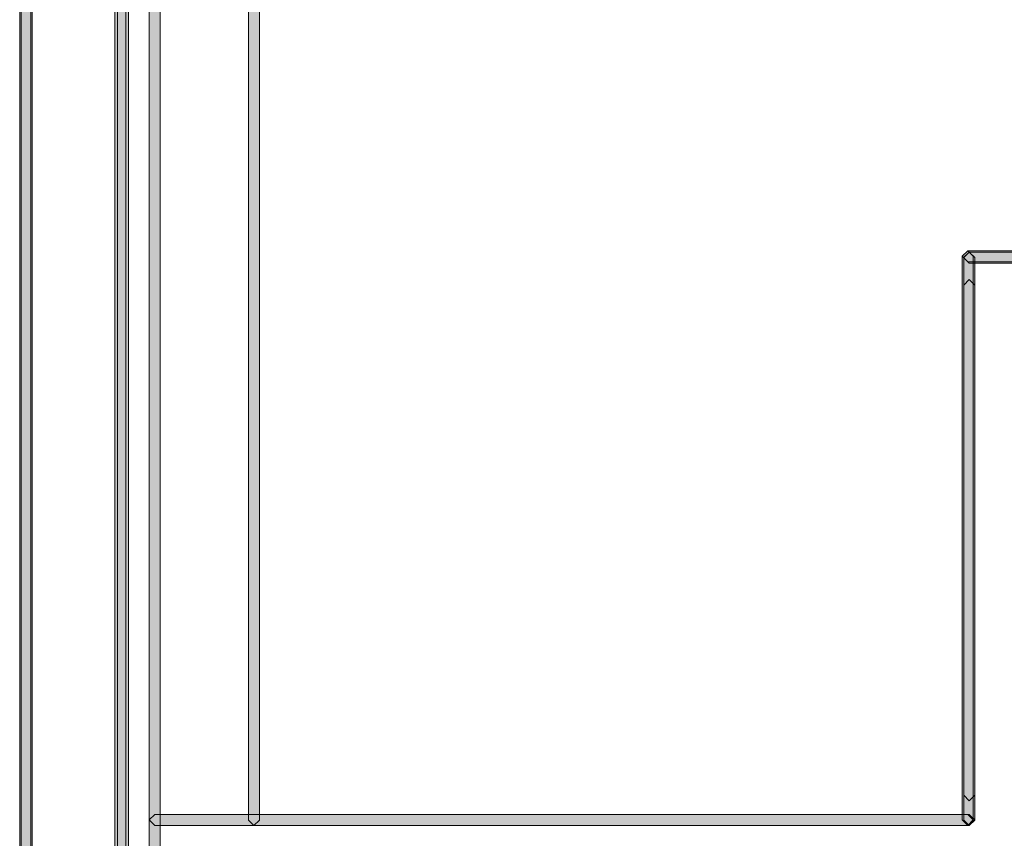
# Model space of a CAD drawing. Units: inches. Extents: x -1.5 to 9.4, y -2.7 to 8.
# Drawn here: x 7.5 to 7.9, y 2.2 to 2.5 of the extents above; entities that cross this region are included whole.
import ezdxf

# ---------------------------------------------------------------- set-up
doc = ezdxf.new("R2010")
doc.units = ezdxf.units.IN
doc.header["$MEASUREMENT"] = 0
doc.layers.add('Layer 1', color=7, linetype='Continuous', lineweight=0)

msp = doc.modelspace()

# ---------------------------------------------------------------- hatches: boundary and pattern name
at = {"layer": 'Layer 1', "true_color": 0x1f1a18, "transparency": 33554687}
h = msp.add_hatch(color=250, dxfattribs=at)
h.dxf.hatch_style = 2
h.paths.add_polyline_path([(7.58177, 2.74125), (7.58177, 2.14752), (7.5797, 2.14543), (7.57762, 2.14752), (7.57762, 2.74125), (7.5797, 2.74332)])
h = msp.add_hatch(color=250, dxfattribs=at)
h.dxf.hatch_style = 2
h.paths.add_polyline_path([(7.61921, 2.74125), (7.61921, 2.1839), (7.61714, 2.18182), (7.61505, 2.1839), (7.61505, 2.74125), (7.61714, 2.74332)])
h = msp.add_hatch(color=250, dxfattribs=at)
h.dxf.hatch_style = 2
h.paths.add_polyline_path([(7.5329, 2.72357), (7.5329, 2.15012), (7.53083, 2.14803), (7.52875, 2.15012), (7.52875, 2.72357), (7.53083, 2.72564)])
h = msp.add_hatch(color=250, dxfattribs=at)
h.dxf.hatch_style = 2
h.paths.add_polyline_path([(7.53342, 2.72254), (7.53342, 2.15064), (7.53135, 2.14855), (7.52927, 2.15064), (7.52927, 2.72254), (7.53135, 2.7246)])
h = msp.add_hatch(color=250, dxfattribs=at)
h.dxf.hatch_style = 2
h.paths.add_polyline_path([(7.56877, 2.72254), (7.56877, 2.15064), (7.5667, 2.14855), (7.56462, 2.15064), (7.56462, 2.72254), (7.5667, 2.7246)])
h = msp.add_hatch(color=250, dxfattribs=at)
h.dxf.hatch_style = 2
h.paths.add_polyline_path([(7.56981, 2.72357), (7.56981, 2.15012), (7.56774, 2.14803), (7.56566, 2.15012), (7.56566, 2.72357), (7.56774, 2.72564)])
h = msp.add_hatch(color=250, dxfattribs=at)
h.dxf.hatch_style = 2
h.paths.add_polyline_path([(7.88644, 2.39863), (8.10949, 2.39863), (8.11156, 2.39656), (8.10949, 2.39447), (7.88644, 2.39447), (7.88435, 2.39656)])
h = msp.add_hatch(color=250, dxfattribs=at)
h.dxf.hatch_style = 2
h.paths.add_polyline_path([(7.88852, 2.39655), (7.88852, 2.18391), (7.88645, 2.18183), (7.88436, 2.18391), (7.88436, 2.39655), (7.88645, 2.39862)])
h = msp.add_hatch(color=250, dxfattribs=at)
h.dxf.hatch_style = 2
h.paths.add_polyline_path([(7.88696, 2.39811), (8.10947, 2.39811), (8.11154, 2.39604), (8.10947, 2.39395), (7.88696, 2.39395), (7.88487, 2.39604)])
h = msp.add_hatch(color=250, dxfattribs=at)
h.dxf.hatch_style = 2
h.paths.add_polyline_path([(7.88903, 2.39603), (7.88903, 2.19327), (7.88696, 2.19119), (7.88488, 2.19327), (7.88488, 2.39603), (7.88696, 2.3981)])
h = msp.add_hatch(color=250, dxfattribs=at)
h.dxf.hatch_style = 2
h.paths.add_polyline_path([(7.88903, 2.38563), (7.88903, 2.1839), (7.88696, 2.18182), (7.88488, 2.1839), (7.88488, 2.38563), (7.88696, 2.3877)])
h = msp.add_hatch(color=250, dxfattribs=at)
h.dxf.hatch_style = 2
h.paths.add_polyline_path([(7.88644, 2.18183), (7.5797, 2.18183), (7.57761, 2.18392), (7.5797, 2.18599), (7.88644, 2.18599), (7.88851, 2.18392)])
h = msp.add_hatch(color=250, dxfattribs=at)
h.dxf.hatch_style = 2
h.paths.add_polyline_path([(7.88696, 2.18183), (7.5797, 2.18183), (7.57762, 2.18392), (7.5797, 2.18599), (7.88696, 2.18599), (7.88903, 2.18392)])

# ---------------------------------------------------------------- linework, layer by layer
at = {"layer": 'Layer 1'}
for points in [[(7.58177, 2.74125), (7.58177, 2.14752), (7.5797, 2.14543), (7.57762, 2.14752), (7.57762, 2.74125), (7.5797, 2.74332)], [(7.61921, 2.74125), (7.61921, 2.1839), (7.61714, 2.18182), (7.61505, 2.1839), (7.61505, 2.74125), (7.61714, 2.74332)], [(7.5329, 2.72357), (7.5329, 2.15012), (7.53083, 2.14803), (7.52875, 2.15012), (7.52875, 2.72357), (7.53083, 2.72564)], [(7.53342, 2.72254), (7.53342, 2.15064), (7.53135, 2.14855), (7.52927, 2.15064), (7.52927, 2.72254), (7.53135, 2.7246)], [(7.56877, 2.72254), (7.56877, 2.15064), (7.5667, 2.14855), (7.56462, 2.15064), (7.56462, 2.72254), (7.5667, 2.7246)], [(7.56981, 2.72357), (7.56981, 2.15012), (7.56774, 2.14803), (7.56566, 2.15012), (7.56566, 2.72357), (7.56774, 2.72564)], [(7.88644, 2.39863), (8.10949, 2.39863), (8.11156, 2.39656), (8.10949, 2.39447), (7.88644, 2.39447), (7.88435, 2.39656)], [(7.88852, 2.39655), (7.88852, 2.18391), (7.88645, 2.18183), (7.88436, 2.18391), (7.88436, 2.39655), (7.88645, 2.39862)], [(7.88696, 2.39811), (8.10947, 2.39811), (8.11154, 2.39604), (8.10947, 2.39395), (7.88696, 2.39395), (7.88487, 2.39604)], [(7.88903, 2.39603), (7.88903, 2.19327), (7.88696, 2.19119), (7.88488, 2.19327), (7.88488, 2.39603), (7.88696, 2.3981)], [(7.88903, 2.38563), (7.88903, 2.1839), (7.88696, 2.18182), (7.88488, 2.1839), (7.88488, 2.38563), (7.88696, 2.3877)], [(7.88644, 2.18183), (7.5797, 2.18183), (7.57761, 2.18392), (7.5797, 2.18599), (7.88644, 2.18599), (7.88851, 2.18392)], [(7.88696, 2.18183), (7.5797, 2.18183), (7.57762, 2.18392), (7.5797, 2.18599), (7.88696, 2.18599), (7.88903, 2.18392)]]:
    msp.add_lwpolyline(points, close=True, dxfattribs=at)

doc.saveas('drawing.dxf')
